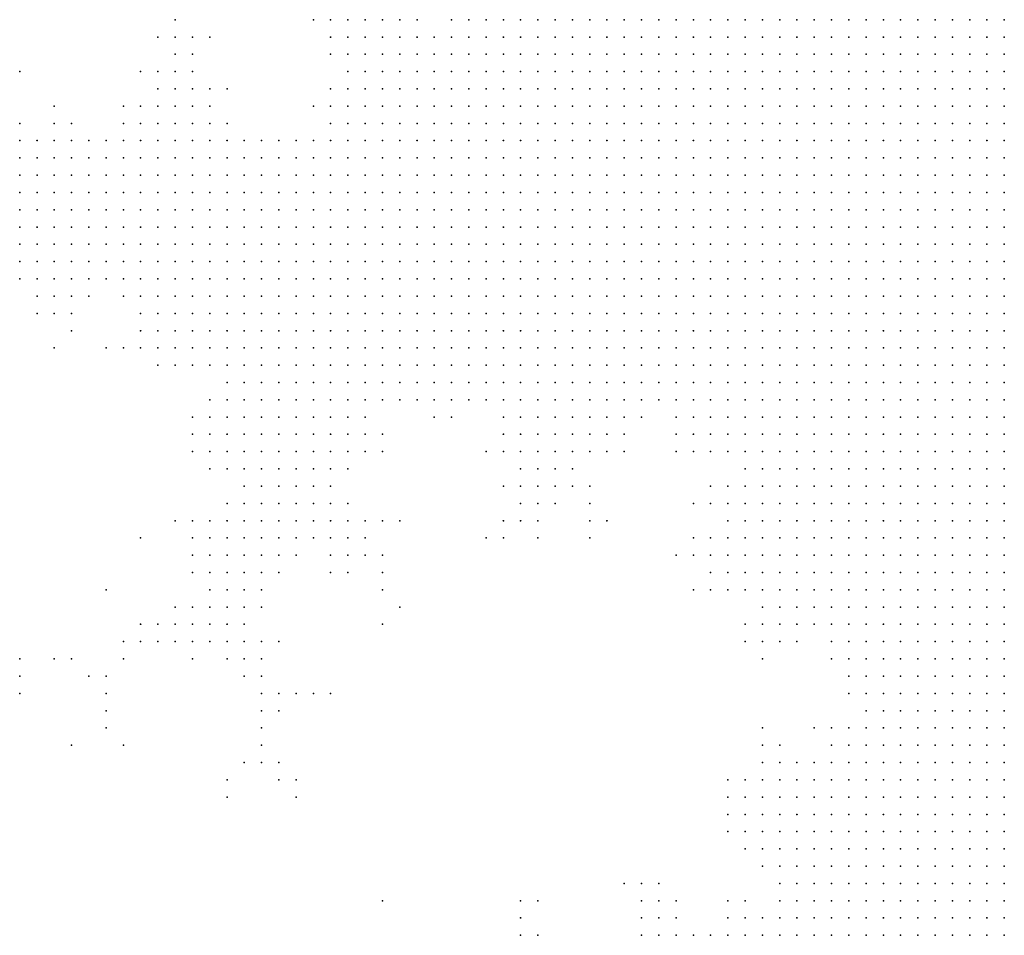
# Model space of a CAD drawing. Units: inches. Extents: x -1.39 to 1.39, y -1.01 to 1.01.
# Drawn here: x 0.58 to 0.69, y -0.07 to 0.03 of the extents above; entities that cross this region are included whole.
import ezdxf

# ---------------------------------------------------------------- set-up
doc = ezdxf.new("R2010")
doc.units = ezdxf.units.IN
doc.header["$MEASUREMENT"] = 0
doc.header["$PDMODE"] = 32
doc.header["$PDSIZE"] = 1e-05
for name, color, linetype in [('layer10', 10, 'Continuous'), ('layer101', 101, 'Continuous'), ('layer109', 109, 'Continuous'), ('layer11', 11, 'Continuous'), ('layer112', 112, 'Continuous'), ('layer12', 12, 'Continuous'), ('layer121', 121, 'Continuous'), ('layer124', 124, 'Continuous'), ('layer13', 13, 'Continuous'), ('layer131', 131, 'Continuous'), ('layer14', 14, 'Continuous'), ('layer148', 148, 'Continuous'), ('layer15', 15, 'Continuous'), ('layer155', 155, 'Continuous'), ('layer16', 16, 'Continuous'), ('layer163', 163, 'Continuous'), ('layer17', 17, 'Continuous'), ('layer18', 18, 'Continuous'), ('layer183', 183, 'Continuous'), ('layer19', 19, 'Continuous'), ('layer190', 190, 'Continuous'), ('layer20', 20, 'Continuous'), ('layer21', 21, 'Continuous'), ('layer22', 22, 'Continuous'), ('layer23', 23, 'Continuous'), ('layer24', 24, 'Continuous'), ('layer25', 25, 'Continuous'), ('layer26', 26, 'Continuous'), ('layer27', 27, 'Continuous'), ('layer28', 28, 'Continuous'), ('layer29', 29, 'Continuous'), ('layer30', 30, 'Continuous'), ('layer31', 31, 'Continuous'), ('layer32', 32, 'Continuous'), ('layer33', 33, 'Continuous'), ('layer34', 34, 'Continuous'), ('layer35', 35, 'Continuous'), ('layer36', 36, 'Continuous'), ('layer37', 37, 'Continuous'), ('layer38', 38, 'Continuous'), ('layer39', 39, 'Continuous'), ('layer40', 40, 'Continuous'), ('layer41', 41, 'Continuous'), ('layer42', 42, 'Continuous'), ('layer44', 44, 'Continuous'), ('layer47', 47, 'Continuous'), ('layer48', 48, 'Continuous'), ('layer49', 49, 'Continuous'), ('layer51', 51, 'Continuous'), ('layer52', 52, 'Continuous'), ('layer54', 54, 'Continuous'), ('layer55', 55, 'Continuous'), ('layer56', 56, 'Continuous'), ('layer57', 57, 'Continuous'), ('layer59', 59, 'Continuous'), ('layer61', 61, 'Continuous'), ('layer63', 63, 'Continuous'), ('layer64', 64, 'Continuous'), ('layer65', 65, 'Continuous'), ('layer66', 66, 'Continuous'), ('layer67', 67, 'Continuous'), ('layer69', 69, 'Continuous'), ('layer71', 71, 'Continuous'), ('layer72', 72, 'Continuous'), ('layer73', 73, 'Continuous'), ('layer75', 75, 'Continuous'), ('layer79', 79, 'Continuous'), ('layer8', 8, 'Continuous'), ('layer80', 80, 'Continuous'), ('layer86', 86, 'Continuous'), ('layer9', 9, 'Continuous'), ('layer94', 94, 'Continuous')]:
    doc.layers.add(name, color=color, linetype=linetype)

msp = doc.modelspace()

# ---------------------------------------------------------------- linework, layer by layer
at = {"layer": 'layer10', "color": 10}
for p in [(0.6479, 0.0341), (0.6499, 0.0341), (0.6519, 0.0341), (0.6539, 0.0341), (0.6559, 0.0341), (0.6579, 0.0341), (0.6599, 0.0341), (0.6619, 0.0341), (0.6639, 0.0341), (0.6659, 0.0341), (0.6679, 0.0341), (0.6699, 0.0341), (0.6479, 0.0321), (0.6499, 0.0321), (0.6519, 0.0321), (0.6539, 0.0321), (0.6559, 0.0321), (0.6579, 0.0321), (0.6599, 0.0321), (0.6619, 0.0321), (0.6639, 0.0321), (0.6659, 0.0321), (0.6679, 0.0321), (0.6699, 0.0321), (0.6459, 0.0301), (0.6479, 0.0301), (0.6499, 0.0301), (0.6519, 0.0301), (0.6539, 0.0301), (0.6559, 0.0301), (0.6579, 0.0301), (0.6599, 0.0301), (0.6619, 0.0301), (0.6639, 0.0301), (0.6659, 0.0301), (0.6679, 0.0301), (0.6459, 0.0281), (0.6479, 0.0281), (0.6499, 0.0281), (0.6519, 0.0281), (0.6539, 0.0281), (0.6559, 0.0281), (0.6579, 0.0281), (0.6599, 0.0281), (0.6619, 0.0281), (0.6639, 0.0281), (0.6659, 0.0281), (0.6459, 0.0261), (0.6479, 0.0261), (0.6499, 0.0261), (0.6519, 0.0261), (0.6539, 0.0261), (0.6559, 0.0261), (0.6579, 0.0261), (0.6599, 0.0261), (0.6619, 0.0261), (0.6639, 0.0261), (0.6459, 0.0241), (0.6479, 0.0241), (0.6499, 0.0241), (0.6519, 0.0241), (0.6539, 0.0241), (0.6559, 0.0241), (0.6579, 0.0241), (0.6599, 0.0241), (0.6619, 0.0241), (0.6639, 0.0241), (0.6459, 0.0221), (0.6479, 0.0221), (0.6499, 0.0221), (0.6519, 0.0221), (0.6539, 0.0221), (0.6559, 0.0221), (0.6579, 0.0221), (0.6599, 0.0221), (0.6619, 0.0221), (0.6459, 0.0201), (0.6479, 0.0201), (0.6499, 0.0201), (0.6519, 0.0201), (0.6539, 0.0201), (0.6559, 0.0201), (0.6579, 0.0201), (0.6599, 0.0201), (0.6619, 0.0201), (0.6459, 0.0181), (0.6479, 0.0181), (0.6499, 0.0181), (0.6519, 0.0181), (0.6539, 0.0181), (0.6559, 0.0181), (0.6579, 0.0181), (0.6599, 0.0181), (0.6619, 0.0181), (0.6459, 0.0161), (0.6479, 0.0161), (0.6499, 0.0161), (0.6519, 0.0161), (0.6539, 0.0161), (0.6559, 0.0161), (0.6579, 0.0161), (0.6599, 0.0161), (0.6479, 0.0141), (0.6499, 0.0141), (0.6519, 0.0141), (0.6539, 0.0141), (0.6559, 0.0141), (0.6579, 0.0141), (0.6599, 0.0141), (0.6479, 0.0121), (0.6499, 0.0121), (0.6519, 0.0121), (0.6539, 0.0121), (0.6559, 0.0121), (0.6579, 0.0121), (0.6599, 0.0121), (0.6479, 0.0101), (0.6499, 0.0101), (0.6519, 0.0101), (0.6539, 0.0101), (0.6559, 0.0101), (0.6579, 0.0101), (0.6599, 0.0101), (0.6499, 0.0081), (0.6519, 0.0081), (0.6539, 0.0081), (0.6559, 0.0081), (0.6579, 0.0081), (0.6599, 0.0081), (0.6499, 0.0061), (0.6519, 0.0061), (0.6539, 0.0061), (0.6559, 0.0061), (0.6579, 0.0061), (0.6599, 0.0061), (0.6519, 0.0041), (0.6539, 0.0041), (0.6559, 0.0041), (0.6579, 0.0041), (0.6599, 0.0041), (0.6519, 0.0021), (0.6539, 0.0021), (0.6559, 0.0021), (0.6579, 0.0021), (0.6599, 0.0021), (0.6539, 0.0001), (0.6559, 0.0001), (0.6579, 0.0001), (0.6599, 0.0001), (0.6539, -0.0019), (0.6559, -0.0019), (0.6579, -0.0019), (0.6599, -0.0019), (0.6559, -0.0039), (0.6579, -0.0039), (0.6599, -0.0039), (0.6559, -0.0059), (0.6579, -0.0059), (0.6599, -0.0059), (0.6579, -0.0079), (0.6599, -0.0079), (0.6619, -0.0079), (0.6579, -0.0099), (0.6599, -0.0099), (0.6619, -0.0099), (0.6599, -0.0119), (0.6619, -0.0119), (0.6639, -0.0119), (0.6619, -0.0139), (0.6639, -0.0139), (0.6619, -0.0159), (0.6639, -0.0159), (0.6659, -0.0159), (0.6619, -0.0179), (0.6639, -0.0179), (0.6659, -0.0179), (0.6639, -0.0199), (0.6659, -0.0199), (0.6679, -0.0199), (0.6639, -0.0219), (0.6659, -0.0219), (0.6679, -0.0219), (0.6659, -0.0239), (0.6679, -0.0239), (0.6699, -0.0239), (0.6659, -0.0259), (0.6679, -0.0259), (0.6699, -0.0259), (0.6659, -0.0279), (0.6679, -0.0279), (0.6699, -0.0279), (0.6719, -0.0279), (0.6679, -0.0299), (0.6699, -0.0299), (0.6719, -0.0299), (0.6679, -0.0319), (0.6699, -0.0319), (0.6719, -0.0319), (0.6739, -0.0319), (0.6699, -0.0339), (0.6719, -0.0339), (0.6739, -0.0339), (0.6719, -0.0359), (0.6739, -0.0359), (0.6739, -0.0379), (0.6759, -0.0379), (0.6739, -0.0399), (0.6759, -0.0399), (0.6759, -0.0419), (0.6759, -0.0439), (0.6759, -0.0459), (0.6759, -0.0479), (0.6759, -0.0499), (0.6739, -0.0519), (0.6759, -0.0519), (0.6739, -0.0539), (0.6759, -0.0539), (0.6719, -0.0559), (0.6739, -0.0559), (0.6759, -0.0559), (0.6719, -0.0579), (0.6739, -0.0579), (0.6759, -0.0579), (0.6699, -0.0599), (0.6719, -0.0599), (0.6739, -0.0599), (0.6759, -0.0599), (0.6699, -0.0619), (0.6719, -0.0619), (0.6739, -0.0619), (0.6759, -0.0619), (0.6699, -0.0639), (0.6719, -0.0639), (0.6739, -0.0639), (0.6759, -0.0639), (0.6679, -0.0659), (0.6699, -0.0659), (0.6719, -0.0659), (0.6739, -0.0659), (0.6759, -0.0659), (0.6679, -0.0679), (0.6699, -0.0679), (0.6719, -0.0679), (0.6739, -0.0679), (0.6759, -0.0679), (0.6699, -0.0699), (0.6719, -0.0699), (0.6739, -0.0699), (0.6759, -0.0699), (0.6699, -0.0719), (0.6719, -0.0719), (0.6739, -0.0719), (0.6759, -0.0719)]:
    msp.add_point(p, dxfattribs=at)
at = {"layer": 'layer101', "color": 101}
for p in [(0.6299, -0.0259), (0.5999, -0.0539)]:
    msp.add_point(p, dxfattribs=at)
at = {"layer": 'layer109', "color": 109}
msp.add_point((0.5759, -0.0419), dxfattribs=at)
at = {"layer": 'layer11', "color": 11}
for p in [(0.6379, 0.0341), (0.6399, 0.0341), (0.6419, 0.0341), (0.6439, 0.0341), (0.6459, 0.0341), (0.6379, 0.0321), (0.6399, 0.0321), (0.6419, 0.0321), (0.6439, 0.0321), (0.6459, 0.0321), (0.6379, 0.0301), (0.6399, 0.0301), (0.6419, 0.0301), (0.6439, 0.0301), (0.6379, 0.0281), (0.6399, 0.0281), (0.6419, 0.0281), (0.6439, 0.0281), (0.6359, 0.0261), (0.6379, 0.0261), (0.6399, 0.0261), (0.6419, 0.0261), (0.6439, 0.0261), (0.6359, 0.0241), (0.6379, 0.0241), (0.6399, 0.0241), (0.6419, 0.0241), (0.6439, 0.0241), (0.6359, 0.0221), (0.6379, 0.0221), (0.6399, 0.0221), (0.6419, 0.0221), (0.6439, 0.0221), (0.6359, 0.0201), (0.6379, 0.0201), (0.6399, 0.0201), (0.6419, 0.0201), (0.6439, 0.0201), (0.6359, 0.0181), (0.6379, 0.0181), (0.6399, 0.0181), (0.6419, 0.0181), (0.6439, 0.0181), (0.6359, 0.0161), (0.6379, 0.0161), (0.6399, 0.0161), (0.6419, 0.0161), (0.6439, 0.0161), (0.6359, 0.0141), (0.6379, 0.0141), (0.6399, 0.0141), (0.6419, 0.0141), (0.6439, 0.0141), (0.6459, 0.0141), (0.6359, 0.0121), (0.6379, 0.0121), (0.6399, 0.0121), (0.6419, 0.0121), (0.6439, 0.0121), (0.6459, 0.0121), (0.6359, 0.0101), (0.6379, 0.0101), (0.6399, 0.0101), (0.6419, 0.0101), (0.6439, 0.0101), (0.6459, 0.0101), (0.6379, 0.0081), (0.6399, 0.0081), (0.6419, 0.0081), (0.6439, 0.0081), (0.6459, 0.0081), (0.6479, 0.0081), (0.6379, 0.0061), (0.6399, 0.0061), (0.6419, 0.0061), (0.6439, 0.0061), (0.6459, 0.0061), (0.6479, 0.0061), (0.6379, 0.0041), (0.6399, 0.0041), (0.6419, 0.0041), (0.6439, 0.0041), (0.6459, 0.0041), (0.6479, 0.0041), (0.6499, 0.0041), (0.6399, 0.0021), (0.6419, 0.0021), (0.6439, 0.0021), (0.6459, 0.0021), (0.6479, 0.0021), (0.6499, 0.0021), (0.6419, 0.0001), (0.6439, 0.0001), (0.6459, 0.0001), (0.6479, 0.0001), (0.6499, 0.0001), (0.6519, 0.0001), (0.6419, -0.0019), (0.6439, -0.0019), (0.6459, -0.0019), (0.6479, -0.0019), (0.6499, -0.0019), (0.6519, -0.0019), (0.6439, -0.0039), (0.6459, -0.0039), (0.6479, -0.0039), (0.6499, -0.0039), (0.6519, -0.0039), (0.6539, -0.0039), (0.6459, -0.0059), (0.6479, -0.0059), (0.6499, -0.0059), (0.6519, -0.0059), (0.6539, -0.0059), (0.6499, -0.0079), (0.6519, -0.0079), (0.6539, -0.0079), (0.6559, -0.0079), (0.6539, -0.0099), (0.6559, -0.0099), (0.6559, -0.0119), (0.6579, -0.0119), (0.6579, -0.0139), (0.6599, -0.0139), (0.6599, -0.0159), (0.6619, -0.0199), (0.6619, -0.0219), (0.6619, -0.0239), (0.6639, -0.0239), (0.6619, -0.0259), (0.6639, -0.0259), (0.6619, -0.0279), (0.6639, -0.0279), (0.6639, -0.0299), (0.6659, -0.0299), (0.6639, -0.0319), (0.6659, -0.0319), (0.6679, -0.0339), (0.6699, -0.0359), (0.6719, -0.0379), (0.6739, -0.0419), (0.6719, -0.0499), (0.6739, -0.0499), (0.6699, -0.0519), (0.6719, -0.0519), (0.6699, -0.0539), (0.6719, -0.0539), (0.6679, -0.0559), (0.6699, -0.0559), (0.6679, -0.0579), (0.6699, -0.0579), (0.6679, -0.0599), (0.6659, -0.0619), (0.6679, -0.0619), (0.6659, -0.0639), (0.6679, -0.0639), (0.6659, -0.0659), (0.6659, -0.0679), (0.6659, -0.0699), (0.6679, -0.0699), (0.6659, -0.0719), (0.6679, -0.0719)]:
    msp.add_point(p, dxfattribs=at)
at = {"layer": 'layer112', "color": 112}
msp.add_point((0.6059, -0.0539), dxfattribs=at)
at = {"layer": 'layer12', "color": 12}
for p in [(0.6339, 0.0341), (0.6359, 0.0341), (0.6339, 0.0321), (0.6359, 0.0321), (0.6319, 0.0301), (0.6339, 0.0301), (0.6359, 0.0301), (0.6319, 0.0281), (0.6339, 0.0281), (0.6359, 0.0281), (0.6299, 0.0261), (0.6319, 0.0261), (0.6339, 0.0261), (0.6299, 0.0241), (0.6319, 0.0241), (0.6339, 0.0241), (0.6279, 0.0221), (0.6299, 0.0221), (0.6319, 0.0221), (0.6339, 0.0221), (0.6279, 0.0201), (0.6299, 0.0201), (0.6319, 0.0201), (0.6339, 0.0201), (0.6259, 0.0181), (0.6279, 0.0181), (0.6299, 0.0181), (0.6319, 0.0181), (0.6339, 0.0181), (0.6259, 0.0161), (0.6279, 0.0161), (0.6299, 0.0161), (0.6319, 0.0161), (0.6339, 0.0161), (0.6259, 0.0141), (0.6279, 0.0141), (0.6299, 0.0141), (0.6319, 0.0141), (0.6339, 0.0141), (0.6259, 0.0121), (0.6279, 0.0121), (0.6299, 0.0121), (0.6319, 0.0121), (0.6339, 0.0121), (0.6259, 0.0101), (0.6279, 0.0101), (0.6299, 0.0101), (0.6319, 0.0101), (0.6339, 0.0101), (0.6259, 0.0081), (0.6279, 0.0081), (0.6299, 0.0081), (0.6319, 0.0081), (0.6339, 0.0081), (0.6359, 0.0081), (0.6259, 0.0061), (0.6279, 0.0061), (0.6299, 0.0061), (0.6319, 0.0061), (0.6339, 0.0061), (0.6359, 0.0061), (0.6259, 0.0041), (0.6279, 0.0041), (0.6299, 0.0041), (0.6319, 0.0041), (0.6339, 0.0041), (0.6359, 0.0041), (0.6279, 0.0021), (0.6299, 0.0021), (0.6319, 0.0021), (0.6339, 0.0021), (0.6359, 0.0021), (0.6379, 0.0021), (0.6279, 0.0001), (0.6299, 0.0001), (0.6319, 0.0001), (0.6339, 0.0001), (0.6359, 0.0001), (0.6379, 0.0001), (0.6399, 0.0001), (0.6299, -0.0019), (0.6319, -0.0019), (0.6339, -0.0019), (0.6359, -0.0019), (0.6379, -0.0019), (0.6399, -0.0019), (0.6319, -0.0039), (0.6339, -0.0039), (0.6359, -0.0039), (0.6379, -0.0039), (0.6399, -0.0039), (0.6419, -0.0039), (0.6359, -0.0059), (0.6379, -0.0059), (0.6399, -0.0059), (0.6419, -0.0059), (0.6439, -0.0059), (0.6419, -0.0079), (0.6439, -0.0079), (0.6459, -0.0079), (0.6479, -0.0079), (0.6499, -0.0099), (0.6519, -0.0099), (0.6539, -0.0119), (0.6559, -0.0139), (0.6599, -0.0179), (0.6599, -0.0199), (0.6599, -0.0219), (0.6579, -0.0239), (0.6599, -0.0239), (0.6599, -0.0259), (0.6599, -0.0279), (0.6619, -0.0299), (0.6619, -0.0319), (0.6639, -0.0339), (0.6659, -0.0339), (0.6659, -0.0359), (0.6679, -0.0359), (0.6719, -0.0399), (0.6719, -0.0419), (0.6739, -0.0439), (0.6739, -0.0479), (0.6679, -0.0539), (0.6659, -0.0559), (0.6639, -0.0579), (0.6659, -0.0579), (0.6639, -0.0599), (0.6659, -0.0599), (0.6639, -0.0619), (0.6639, -0.0639), (0.6639, -0.0659), (0.6639, -0.0679), (0.6639, -0.0699), (0.6619, -0.0719), (0.6639, -0.0719)]:
    msp.add_point(p, dxfattribs=at)
at = {"layer": 'layer121', "color": 121}
msp.add_point((0.5879, -0.0499), dxfattribs=at)
at = {"layer": 'layer124', "color": 124}
msp.add_point((0.6079, -0.0559), dxfattribs=at)
at = {"layer": 'layer13', "color": 13}
for p in [(0.6319, 0.0321), (0.6299, 0.0301), (0.6259, 0.0281), (0.6279, 0.0281), (0.6299, 0.0281), (0.6219, 0.0261), (0.6239, 0.0261), (0.6259, 0.0261), (0.6279, 0.0261), (0.6199, 0.0241), (0.6219, 0.0241), (0.6239, 0.0241), (0.6259, 0.0241), (0.6279, 0.0241), (0.6199, 0.0221), (0.6219, 0.0221), (0.6239, 0.0221), (0.6259, 0.0221), (0.6179, 0.0201), (0.6199, 0.0201), (0.6219, 0.0201), (0.6239, 0.0201), (0.6259, 0.0201), (0.6179, 0.0181), (0.6199, 0.0181), (0.6219, 0.0181), (0.6239, 0.0181), (0.6159, 0.0161), (0.6179, 0.0161), (0.6199, 0.0161), (0.6219, 0.0161), (0.6239, 0.0161), (0.6159, 0.0141), (0.6179, 0.0141), (0.6199, 0.0141), (0.6219, 0.0141), (0.6239, 0.0141), (0.6159, 0.0121), (0.6179, 0.0121), (0.6199, 0.0121), (0.6219, 0.0121), (0.6239, 0.0121), (0.6159, 0.0101), (0.6179, 0.0101), (0.6199, 0.0101), (0.6219, 0.0101), (0.6239, 0.0101), (0.6179, 0.0081), (0.6199, 0.0081), (0.6219, 0.0081), (0.6239, 0.0081), (0.6179, 0.0061), (0.6199, 0.0061), (0.6219, 0.0061), (0.6239, 0.0061), (0.6179, 0.0041), (0.6199, 0.0041), (0.6219, 0.0041), (0.6239, 0.0041), (0.6199, 0.0021), (0.6219, 0.0021), (0.6239, 0.0021), (0.6259, 0.0021), (0.6219, 0.0001), (0.6239, 0.0001), (0.6259, 0.0001), (0.6239, -0.0019), (0.6259, -0.0019), (0.6279, -0.0019), (0.6259, -0.0039), (0.6279, -0.0039), (0.6299, -0.0039), (0.6279, -0.0059), (0.6299, -0.0059), (0.6319, -0.0059), (0.6339, -0.0059), (0.6319, -0.0079), (0.6339, -0.0079), (0.6359, -0.0079), (0.6379, -0.0079), (0.6399, -0.0079), (0.6359, -0.0099), (0.6379, -0.0099), (0.6399, -0.0099), (0.6419, -0.0099), (0.6439, -0.0099), (0.6459, -0.0099), (0.6479, -0.0099), (0.6519, -0.0119), (0.6539, -0.0139), (0.6579, -0.0159), (0.6579, -0.0199), (0.6579, -0.0219), (0.6579, -0.0259), (0.6579, -0.0279), (0.6599, -0.0299), (0.6639, -0.0359), (0.6699, -0.0499), (0.6679, -0.0519), (0.6639, -0.0539), (0.6659, -0.0539), (0.6639, -0.0559), (0.6619, -0.0699), (0.6599, -0.0719)]:
    msp.add_point(p, dxfattribs=at)
at = {"layer": 'layer131', "color": 131}
msp.add_point((0.6119, -0.0299), dxfattribs=at)
at = {"layer": 'layer14', "color": 14}
for p in [(0.6319, 0.0341), (0.6279, 0.0321), (0.6299, 0.0321), (0.6219, 0.0301), (0.6239, 0.0301), (0.6259, 0.0301), (0.6279, 0.0301), (0.6199, 0.0281), (0.6219, 0.0281), (0.6239, 0.0281), (0.6179, 0.0261), (0.6199, 0.0261), (0.6179, 0.0241), (0.6159, 0.0221), (0.6179, 0.0221), (0.6139, 0.0201), (0.6159, 0.0201), (0.6139, 0.0181), (0.6159, 0.0181), (0.6119, 0.0161), (0.6139, 0.0161), (0.6119, 0.0141), (0.6139, 0.0141), (0.6119, 0.0121), (0.6139, 0.0121), (0.6099, 0.0101), (0.6119, 0.0101), (0.6139, 0.0101), (0.6099, 0.0081), (0.6119, 0.0081), (0.6139, 0.0081), (0.6159, 0.0081), (0.6099, 0.0061), (0.6119, 0.0061), (0.6139, 0.0061), (0.6159, 0.0061), (0.6099, 0.0041), (0.6119, 0.0041), (0.6139, 0.0041), (0.6159, 0.0041), (0.6119, 0.0021), (0.6139, 0.0021), (0.6159, 0.0021), (0.6179, 0.0021), (0.6119, 0.0001), (0.6139, 0.0001), (0.6159, 0.0001), (0.6179, 0.0001), (0.6199, 0.0001), (0.6139, -0.0019), (0.6159, -0.0019), (0.6179, -0.0019), (0.6199, -0.0019), (0.6219, -0.0019), (0.6139, -0.0039), (0.6159, -0.0039), (0.6179, -0.0039), (0.6199, -0.0039), (0.6219, -0.0039), (0.6239, -0.0039), (0.6179, -0.0059), (0.6199, -0.0059), (0.6219, -0.0059), (0.6239, -0.0059), (0.6259, -0.0059), (0.6259, -0.0079), (0.6279, -0.0079), (0.6299, -0.0079), (0.6319, -0.0099), (0.6339, -0.0099), (0.6359, -0.0119), (0.6379, -0.0119), (0.6399, -0.0119), (0.6419, -0.0119), (0.6439, -0.0119), (0.6379, -0.0139), (0.6399, -0.0139), (0.6419, -0.0139), (0.6519, -0.0139), (0.6559, -0.0279), (0.6579, -0.0299), (0.6619, -0.0339), (0.6699, -0.0379), (0.6719, -0.0479), (0.6659, -0.0519), (0.6619, -0.0559), (0.6619, -0.0579), (0.6619, -0.0599), (0.6619, -0.0639), (0.6599, -0.0699), (0.6579, -0.0719)]:
    msp.add_point(p, dxfattribs=at)
at = {"layer": 'layer148', "color": 148}
msp.add_point((0.5999, -0.0559), dxfattribs=at)
at = {"layer": 'layer15', "color": 15}
for p in [(0.6239, 0.0321), (0.6259, 0.0321), (0.6179, 0.0301), (0.6199, 0.0301), (0.6159, 0.0281), (0.6179, 0.0281), (0.6159, 0.0261), (0.6139, 0.0241), (0.6159, 0.0241), (0.6139, 0.0221), (0.6119, 0.0181), (0.6079, 0.0161), (0.6099, 0.0161), (0.6059, 0.0141), (0.6079, 0.0141), (0.6099, 0.0141), (0.6039, 0.0121), (0.6059, 0.0121), (0.6079, 0.0121), (0.6099, 0.0121), (0.6039, 0.0101), (0.6059, 0.0101), (0.6079, 0.0101), (0.6019, 0.0081), (0.6039, 0.0081), (0.6059, 0.0081), (0.6079, 0.0081), (0.6019, 0.0061), (0.6039, 0.0061), (0.6059, 0.0061), (0.6079, 0.0061), (0.6019, 0.0041), (0.6039, 0.0041), (0.6059, 0.0041), (0.6079, 0.0041), (0.6019, 0.0021), (0.6039, 0.0021), (0.6059, 0.0021), (0.6079, 0.0021), (0.6099, 0.0021), (0.6019, 0.0001), (0.6039, 0.0001), (0.6059, 0.0001), (0.6079, 0.0001), (0.6099, 0.0001), (0.6039, -0.0019), (0.6059, -0.0019), (0.6079, -0.0019), (0.6099, -0.0019), (0.6119, -0.0019), (0.6039, -0.0039), (0.6059, -0.0039), (0.6079, -0.0039), (0.6099, -0.0039), (0.6119, -0.0039), (0.6079, -0.0059), (0.6099, -0.0059), (0.6119, -0.0059), (0.6139, -0.0059), (0.6159, -0.0059), (0.6119, -0.0079), (0.6139, -0.0079), (0.6159, -0.0079), (0.6179, -0.0079), (0.6199, -0.0079), (0.6219, -0.0079), (0.6239, -0.0079), (0.6279, -0.0099), (0.6339, -0.0119), (0.6459, -0.0119), (0.6339, -0.0139), (0.6359, -0.0139), (0.6439, -0.0139), (0.6359, -0.0159), (0.6379, -0.0159), (0.6399, -0.0159), (0.6559, -0.0259), (0.6559, -0.0299), (0.6599, -0.0319), (0.6619, -0.0359), (0.6659, -0.0379), (0.6699, -0.0479), (0.6639, -0.0519), (0.6619, -0.0539), (0.6599, -0.0559), (0.6599, -0.0579), (0.6619, -0.0619), (0.6579, -0.0699), (0.6559, -0.0719)]:
    msp.add_point(p, dxfattribs=at)
at = {"layer": 'layer155', "color": 155}
msp.add_point((0.5759, -0.0439), dxfattribs=at)
at = {"layer": 'layer16', "color": 16}
for p in [(0.6179, 0.0321), (0.6199, 0.0321), (0.6219, 0.0321), (0.6159, 0.0301), (0.6139, 0.0261), (0.6119, 0.0221), (0.6119, 0.0201), (0.6059, 0.0181), (0.6079, 0.0181), (0.6099, 0.0181), (0.6019, 0.0161), (0.6039, 0.0161), (0.6059, 0.0161), (0.5999, 0.0141), (0.6019, 0.0141), (0.6039, 0.0141), (0.5979, 0.0121), (0.5999, 0.0121), (0.6019, 0.0121), (0.5979, 0.0101), (0.5999, 0.0101), (0.6019, 0.0101), (0.5979, 0.0081), (0.5999, 0.0081), (0.5979, 0.0061), (0.5999, 0.0061), (0.5979, 0.0041), (0.5999, 0.0041), (0.5979, 0.0021), (0.5999, 0.0021), (0.5979, 0.0001), (0.5999, 0.0001), (0.5999, -0.0019), (0.6019, -0.0019), (0.5999, -0.0039), (0.6019, -0.0039), (0.6019, -0.0059), (0.6039, -0.0059), (0.6059, -0.0059), (0.6039, -0.0079), (0.6059, -0.0079), (0.6079, -0.0079), (0.6099, -0.0079), (0.6059, -0.0099), (0.6079, -0.0099), (0.6099, -0.0099), (0.6119, -0.0099), (0.6139, -0.0099), (0.6159, -0.0099), (0.6179, -0.0099), (0.6239, -0.0099), (0.6259, -0.0099), (0.6299, -0.0099), (0.6119, -0.0119), (0.6319, -0.0119), (0.6479, -0.0119), (0.6419, -0.0159), (0.6379, -0.0179), (0.6559, -0.0219), (0.6619, -0.0379), (0.6639, -0.0379), (0.6519, -0.0719), (0.6539, -0.0719)]:
    msp.add_point(p, dxfattribs=at)
at = {"layer": 'layer163', "color": 163}
msp.add_point((0.5819, -0.0499), dxfattribs=at)
at = {"layer": 'layer17', "color": 17}
for p in [(0.6179, 0.0341), (0.6199, 0.0341), (0.6259, 0.0341), (0.6159, 0.0321), (0.6139, 0.0301), (0.6139, 0.0281), (0.6119, 0.0241), (0.6019, 0.0181), (0.6039, 0.0181), (0.5959, 0.0161), (0.5979, 0.0161), (0.5999, 0.0161), (0.5939, 0.0141), (0.5959, 0.0141), (0.5979, 0.0141), (0.5919, 0.0121), (0.5939, 0.0121), (0.5959, 0.0121), (0.5919, 0.0101), (0.5939, 0.0101), (0.5959, 0.0101), (0.5919, 0.0081), (0.5939, 0.0081), (0.5959, 0.0081), (0.5919, 0.0061), (0.5939, 0.0061), (0.5959, 0.0061), (0.5919, 0.0041), (0.5939, 0.0041), (0.5959, 0.0041), (0.5919, 0.0021), (0.5939, 0.0021), (0.5959, 0.0021), (0.5939, 0.0001), (0.5959, 0.0001), (0.5959, -0.0019), (0.5979, -0.0019), (0.5979, -0.0039), (0.5999, -0.0059), (0.5999, -0.0079), (0.6019, -0.0079), (0.6019, -0.0099), (0.6039, -0.0099), (0.6199, -0.0099), (0.6219, -0.0099), (0.6039, -0.0119), (0.6059, -0.0119), (0.6079, -0.0119), (0.6099, -0.0119), (0.6139, -0.0119), (0.6159, -0.0119), (0.6059, -0.0139), (0.6079, -0.0139), (0.6099, -0.0139), (0.6119, -0.0139), (0.6139, -0.0139), (0.6319, -0.0139), (0.6459, -0.0139), (0.6079, -0.0159), (0.6099, -0.0159), (0.6339, -0.0159), (0.6539, -0.0159), (0.6359, -0.0179), (0.6399, -0.0179), (0.6539, -0.0279), (0.6699, -0.0399), (0.6639, -0.0499), (0.6499, -0.0719)]:
    msp.add_point(p, dxfattribs=at)
at = {"layer": 'layer18', "color": 18}
for p in [(0.6219, 0.0341), (0.6279, 0.0341), (0.6139, 0.0321), (0.6039, 0.0201), (0.6059, 0.0201), (0.6079, 0.0201), (0.5899, 0.0181), (0.5919, 0.0181), (0.5939, 0.0181), (0.5959, 0.0181), (0.5979, 0.0181), (0.5999, 0.0181), (0.5879, 0.0161), (0.5899, 0.0161), (0.5919, 0.0161), (0.5939, 0.0161), (0.5879, 0.0141), (0.5899, 0.0141), (0.5919, 0.0141), (0.5879, 0.0121), (0.5899, 0.0121), (0.5879, 0.0101), (0.5899, 0.0101), (0.5879, 0.0081), (0.5899, 0.0081), (0.5879, 0.0061), (0.5899, 0.0061), (0.5899, 0.0041), (0.5919, 0.0001), (0.5939, -0.0019), (0.5939, -0.0039), (0.5959, -0.0039), (0.5979, -0.0059), (0.5999, -0.0099), (0.5999, -0.0119), (0.6019, -0.0119), (0.6239, -0.0119), (0.6019, -0.0139), (0.6039, -0.0139), (0.6159, -0.0139), (0.6019, -0.0159), (0.6039, -0.0159), (0.6059, -0.0159), (0.6119, -0.0159), (0.6139, -0.0159), (0.6039, -0.0179), (0.6059, -0.0179), (0.6079, -0.0179), (0.6099, -0.0179), (0.6359, -0.0199), (0.6379, -0.0199), (0.6399, -0.0199), (0.6559, -0.0199), (0.6539, -0.0259), (0.6559, -0.0319), (0.6619, -0.0519), (0.6579, -0.0559), (0.6499, -0.0699), (0.6519, -0.0699), (0.6479, -0.0719)]:
    msp.add_point(p, dxfattribs=at)
at = {"layer": 'layer183', "color": 183}
msp.add_point((0.5759, -0.0399), dxfattribs=at)
at = {"layer": 'layer19', "color": 19}
for p in [(0.6139, 0.0341), (0.6119, 0.0261), (0.5899, 0.0201), (0.5919, 0.0201), (0.5939, 0.0201), (0.5959, 0.0201), (0.5979, 0.0201), (0.5859, 0.0181), (0.5879, 0.0181), (0.5859, 0.0161), (0.5839, 0.0141), (0.5859, 0.0141), (0.5839, 0.0121), (0.5859, 0.0121), (0.5839, 0.0101), (0.5859, 0.0101), (0.5839, 0.0081), (0.5859, 0.0081), (0.5859, 0.0061), (0.5879, 0.0041), (0.5899, 0.0021), (0.5919, -0.0019), (0.5919, -0.0039), (0.5959, -0.0059), (0.5999, -0.0139), (0.5999, -0.0159), (0.6439, -0.0159), (0.6459, -0.0159), (0.6019, -0.0179), (0.6119, -0.0179), (0.6039, -0.0199), (0.6059, -0.0199), (0.6079, -0.0199), (0.6099, -0.0199), (0.6619, -0.0499), (0.6479, -0.0699)]:
    msp.add_point(p, dxfattribs=at)
at = {"layer": 'layer190', "color": 190}
msp.add_point((0.6179, -0.0679), dxfattribs=at)
at = {"layer": 'layer20', "color": 20}
for p in [(0.6159, 0.0341), (0.5919, 0.0241), (0.5939, 0.0241), (0.5899, 0.0221), (0.5919, 0.0221), (0.5939, 0.0221), (0.5959, 0.0221), (0.5879, 0.0201), (0.5999, 0.0201), (0.5839, 0.0181), (0.5819, 0.0161), (0.5839, 0.0161), (0.5799, 0.0141), (0.5819, 0.0141), (0.5779, 0.0121), (0.5799, 0.0121), (0.5819, 0.0121), (0.5779, 0.0101), (0.5799, 0.0101), (0.5819, 0.0101), (0.5799, 0.0081), (0.5819, 0.0081), (0.5819, 0.0061), (0.5839, 0.0061), (0.5859, 0.0041), (0.5879, 0.0021), (0.5899, 0.0001), (0.5899, -0.0019), (0.5939, -0.0059), (0.5979, -0.0119), (0.5979, -0.0139), (0.6159, -0.0159), (0.6319, -0.0159), (0.6019, -0.0199), (0.6119, -0.0199), (0.6039, -0.0219), (0.6059, -0.0219), (0.6079, -0.0219), (0.6099, -0.0219), (0.6039, -0.0239), (0.6059, -0.0239), (0.6079, -0.0239)]:
    msp.add_point(p, dxfattribs=at)
at = {"layer": 'layer21', "color": 21}
for p in [(0.6119, 0.0341), (0.6119, 0.0301), (0.5959, 0.0241), (0.5879, 0.0221), (0.5979, 0.0221), (0.5859, 0.0201), (0.5779, 0.0181), (0.5799, 0.0181), (0.5819, 0.0181), (0.5759, 0.0161), (0.5779, 0.0161), (0.5799, 0.0161), (0.5759, 0.0141), (0.5779, 0.0141), (0.5759, 0.0121), (0.5759, 0.0101), (0.5779, 0.0081), (0.5779, 0.0061), (0.5799, 0.0061), (0.5819, 0.0041), (0.5839, 0.0041), (0.5899, -0.0039), (0.5979, -0.0159), (0.5999, -0.0179), (0.6339, -0.0199), (0.6019, -0.0219), (0.6119, -0.0219), (0.6359, -0.0219), (0.6019, -0.0239), (0.6099, -0.0239), (0.6039, -0.0259), (0.6059, -0.0259), (0.6079, -0.0259), (0.6579, -0.0319), (0.6619, -0.0399), (0.6479, -0.0679), (0.6499, -0.0679), (0.6579, -0.0679)]:
    msp.add_point(p, dxfattribs=at)
at = {"layer": 'layer22', "color": 22}
for p in [(0.6119, 0.0321), (0.5919, 0.0261), (0.5939, 0.0261), (0.5959, 0.0261), (0.5899, 0.0241), (0.5979, 0.0241), (0.5799, 0.0201), (0.5819, 0.0201), (0.5839, 0.0201), (0.6019, 0.0201), (0.5759, 0.0181), (0.5759, 0.0081), (0.5799, 0.0041), (0.5819, 0.0021), (0.5979, -0.0099), (0.6179, -0.0159), (0.6519, -0.0159), (0.6139, -0.0179), (0.6419, -0.0199), (0.5999, -0.0219), (0.5999, -0.0239), (0.6119, -0.0239), (0.6019, -0.0259), (0.6099, -0.0259), (0.6019, -0.0279), (0.6039, -0.0279), (0.6059, -0.0279), (0.6519, -0.0279), (0.6599, -0.0539), (0.6599, -0.0599)]:
    msp.add_point(p, dxfattribs=at)
at = {"layer": 'layer23', "color": 23}
for p in [(0.5939, 0.0281), (0.5879, 0.0241), (0.5759, 0.0201), (0.5779, 0.0201), (0.5759, 0.0061), (0.5799, 0.0021), (0.5839, 0.0021), (0.5959, -0.0139), (0.6179, -0.0139), (0.5959, -0.0159), (0.6559, -0.0159), (0.6339, -0.0179), (0.6139, -0.0239), (0.5999, -0.0259), (0.6119, -0.0259), (0.5999, -0.0279), (0.6079, -0.0279), (0.6579, -0.0539)]:
    msp.add_point(p, dxfattribs=at)
at = {"layer": 'layer24', "color": 24}
for p in [(0.5919, 0.0281), (0.5959, 0.0281), (0.5819, 0.0221), (0.5919, -0.0059), (0.6419, -0.0219), (0.5979, -0.0259), (0.6139, -0.0259), (0.5979, -0.0279), (0.5999, -0.0299), (0.6019, -0.0299), (0.6039, -0.0299), (0.6599, -0.0379), (0.6739, -0.0459), (0.6479, -0.0659)]:
    msp.add_point(p, dxfattribs=at)
at = {"layer": 'layer25', "color": 25}
for p in [(0.5939, 0.0301), (0.5979, 0.0261), (0.5799, 0.0221), (0.5779, 0.0041), (0.5799, 0.0001), (0.5959, -0.0119), (0.6139, -0.0219), (0.6339, -0.0219), (0.6119, -0.0279), (0.5979, -0.0299), (0.5999, -0.0319), (0.6019, -0.0319), (0.6679, -0.0479), (0.6519, -0.0679)]:
    msp.add_point(p, dxfattribs=at)
at = {"layer": 'layer26', "color": 26}
for p in [(0.6099, 0.0341), (0.5959, 0.0301), (0.5779, 0.0021), (0.5819, 0.0001), (0.5879, -0.0039), (0.5979, -0.0239), (0.6339, -0.0239), (0.5959, -0.0259), (0.6159, -0.0259), (0.5979, -0.0319), (0.5999, -0.0339), (0.6599, -0.0359)]:
    msp.add_point(p, dxfattribs=at)
at = {"layer": 'layer27', "color": 27}
for p in [(0.6139, -0.0279), (0.6159, -0.0279), (0.6039, -0.0319), (0.5979, -0.0339), (0.6019, -0.0339)]:
    msp.add_point(p, dxfattribs=at)
at = {"layer": 'layer28', "color": 28}
for p in [(0.5759, 0.0221), (0.6379, -0.0219), (0.6159, -0.0239), (0.5979, -0.0359), (0.5999, -0.0359), (0.6459, -0.0659), (0.6599, -0.0679)]:
    msp.add_point(p, dxfattribs=at)
at = {"layer": 'layer29', "color": 29}
for p in [(0.6299, 0.0341), (0.5939, 0.0321), (0.6099, 0.0201), (0.5959, -0.0239), (0.5959, -0.0279), (0.6059, -0.0299), (0.5959, -0.0339), (0.5959, -0.0359), (0.5979, -0.0379), (0.5999, -0.0379)]:
    msp.add_point(p, dxfattribs=at)
at = {"layer": 'layer30', "color": 30}
for p in [(0.5899, 0.0281), (0.6099, 0.0241), (0.6319, -0.0199), (0.5959, -0.0379), (0.6619, -0.0479)]:
    msp.add_point(p, dxfattribs=at)
at = {"layer": 'layer31', "color": 31}
for p in [(0.5959, 0.0321), (0.5999, 0.0261), (0.5939, -0.0239), (0.5939, -0.0359), (0.6019, -0.0379), (0.6499, -0.0659)]:
    msp.add_point(p, dxfattribs=at)
at = {"layer": 'layer32', "color": 32}
for p in [(0.5919, 0.0321), (0.6419, -0.0239), (0.6539, -0.0319), (0.5939, -0.0379), (0.5999, -0.0399), (0.6019, -0.0399)]:
    msp.add_point(p, dxfattribs=at)
at = {"layer": 'layer33', "color": 33}
for p in [(0.5979, 0.0321), (0.6179, -0.0239), (0.6359, -0.0239), (0.6179, -0.0279), (0.6179, -0.0299), (0.5939, -0.0339)]:
    msp.add_point(p, dxfattribs=at)
at = {"layer": 'layer34', "color": 34}
for p in [(0.5759, 0.0041), (0.5819, -0.0019), (0.6259, -0.0119), (0.5979, -0.0179), (0.5919, -0.0359), (0.5919, -0.0379), (0.6339, -0.0719)]:
    msp.add_point(p, dxfattribs=at)
at = {"layer": 'layer35', "color": 35}
for p in [(0.5759, 0.0281), (0.5779, 0.0001), (0.6039, -0.0399)]:
    msp.add_point(p, dxfattribs=at)
at = {"layer": 'layer36', "color": 36}
for p in [(0.6359, -0.0259), (0.6039, -0.0339), (0.6019, -0.0419)]:
    msp.add_point(p, dxfattribs=at)
at = {"layer": 'layer37', "color": 37}
for p in [(0.5899, -0.0359), (0.5899, -0.0379), (0.6039, -0.0419), (0.6719, -0.0439)]:
    msp.add_point(p, dxfattribs=at)
at = {"layer": 'layer38', "color": 38}
msp.add_point((0.6019, -0.0359), dxfattribs=at)
at = {"layer": 'layer39', "color": 39}
for p in [(0.5799, 0.0241), (0.6179, -0.0319), (0.6039, -0.0379), (0.6039, -0.0439)]:
    msp.add_point(p, dxfattribs=at)
at = {"layer": 'layer40', "color": 40}
msp.add_point((0.6319, -0.0239), dxfattribs=at)
at = {"layer": 'layer41', "color": 41}
for p in [(0.6139, -0.0299), (0.5879, -0.0379), (0.5879, -0.0399)]:
    msp.add_point(p, dxfattribs=at)
at = {"layer": 'layer42', "color": 42}
for p in [(0.5939, 0.0341), (0.6439, -0.0239), (0.6319, -0.0259), (0.6059, -0.0439)]:
    msp.add_point(p, dxfattribs=at)
at = {"layer": 'layer44', "color": 44}
for p in [(0.6039, -0.0459), (0.6339, -0.0699)]:
    msp.add_point(p, dxfattribs=at)
at = {"layer": 'layer47', "color": 47}
msp.add_point((0.6059, -0.0379), dxfattribs=at)
at = {"layer": 'layer48', "color": 48}
for p in [(0.5859, -0.0419), (0.6059, -0.0459), (0.6579, -0.0579)]:
    msp.add_point(p, dxfattribs=at)
at = {"layer": 'layer49', "color": 49}
for p in [(0.5959, -0.0299), (0.6079, -0.0439), (0.6039, -0.0479)]:
    msp.add_point(p, dxfattribs=at)
at = {"layer": 'layer51', "color": 51}
msp.add_point((0.5959, -0.0399), dxfattribs=at)
at = {"layer": 'layer52', "color": 52}
msp.add_point((0.5839, -0.0419), dxfattribs=at)
at = {"layer": 'layer54', "color": 54}
msp.add_point((0.5859, -0.0439), dxfattribs=at)
at = {"layer": 'layer55', "color": 55}
msp.add_point((0.6579, -0.0599), dxfattribs=at)
at = {"layer": 'layer56', "color": 56}
for p in [(0.5859, -0.0039), (0.6039, -0.0499)]:
    msp.add_point(p, dxfattribs=at)
at = {"layer": 'layer57', "color": 57}
msp.add_point((0.6599, -0.0619), dxfattribs=at)
at = {"layer": 'layer59', "color": 59}
msp.add_point((0.6339, -0.0679), dxfattribs=at)
at = {"layer": 'layer61', "color": 61}
for p in [(0.5819, -0.0399), (0.6359, -0.0719)]:
    msp.add_point(p, dxfattribs=at)
at = {"layer": 'layer63', "color": 63}
msp.add_point((0.6359, -0.0679), dxfattribs=at)
at = {"layer": 'layer64', "color": 64}
msp.add_point((0.5859, -0.0459), dxfattribs=at)
at = {"layer": 'layer65', "color": 65}
for p in [(0.6539, -0.0219), (0.6039, -0.0519)]:
    msp.add_point(p, dxfattribs=at)
at = {"layer": 'layer66', "color": 66}
msp.add_point((0.5799, -0.0039), dxfattribs=at)
at = {"layer": 'layer67', "color": 67}
msp.add_point((0.6099, -0.0439), dxfattribs=at)
at = {"layer": 'layer69', "color": 69}
for p in [(0.6299, -0.0159), (0.5859, -0.0319)]:
    msp.add_point(p, dxfattribs=at)
at = {"layer": 'layer71', "color": 71}
msp.add_point((0.5799, -0.0399), dxfattribs=at)
at = {"layer": 'layer72', "color": 72}
for p in [(0.6199, -0.0239), (0.6019, -0.0519), (0.6059, -0.0519)]:
    msp.add_point(p, dxfattribs=at)
at = {"layer": 'layer73', "color": 73}
msp.add_point((0.5999, 0.0221), dxfattribs=at)
at = {"layer": 'layer75', "color": 75}
for p in [(0.6419, -0.0259), (0.6119, -0.0439)]:
    msp.add_point(p, dxfattribs=at)
at = {"layer": 'layer79', "color": 79}
msp.add_point((0.5859, -0.0479), dxfattribs=at)
at = {"layer": 'layer8', "color": 8}
for p in [(0.6899, 0.0281), (0.6899, 0.0261), (0.6879, 0.0241), (0.6899, 0.0241), (0.6879, 0.0221), (0.6899, 0.0221), (0.6859, 0.0201), (0.6879, 0.0201), (0.6899, 0.0201), (0.6859, 0.0181), (0.6879, 0.0181), (0.6899, 0.0181), (0.6839, 0.0161), (0.6859, 0.0161), (0.6879, 0.0161), (0.6899, 0.0161), (0.6839, 0.0141), (0.6859, 0.0141), (0.6879, 0.0141), (0.6899, 0.0141), (0.6839, 0.0121), (0.6859, 0.0121), (0.6879, 0.0121), (0.6899, 0.0121), (0.6839, 0.0101), (0.6859, 0.0101), (0.6879, 0.0101), (0.6899, 0.0101), (0.6819, 0.0081), (0.6839, 0.0081), (0.6859, 0.0081), (0.6879, 0.0081), (0.6899, 0.0081), (0.6819, 0.0061), (0.6839, 0.0061), (0.6859, 0.0061), (0.6879, 0.0061), (0.6899, 0.0061), (0.6819, 0.0041), (0.6839, 0.0041), (0.6859, 0.0041), (0.6879, 0.0041), (0.6899, 0.0041), (0.6819, 0.0021), (0.6839, 0.0021), (0.6859, 0.0021), (0.6879, 0.0021), (0.6899, 0.0021), (0.6819, 0.0001), (0.6839, 0.0001), (0.6859, 0.0001), (0.6879, 0.0001), (0.6899, 0.0001), (0.6799, -0.0019), (0.6819, -0.0019), (0.6839, -0.0019), (0.6859, -0.0019), (0.6879, -0.0019), (0.6899, -0.0019), (0.6799, -0.0039), (0.6819, -0.0039), (0.6839, -0.0039), (0.6859, -0.0039), (0.6879, -0.0039), (0.6899, -0.0039), (0.6799, -0.0059), (0.6819, -0.0059), (0.6839, -0.0059), (0.6859, -0.0059), (0.6879, -0.0059), (0.6899, -0.0059), (0.6799, -0.0079), (0.6819, -0.0079), (0.6839, -0.0079), (0.6859, -0.0079), (0.6879, -0.0079), (0.6899, -0.0079), (0.6799, -0.0099), (0.6819, -0.0099), (0.6839, -0.0099), (0.6859, -0.0099), (0.6879, -0.0099), (0.6899, -0.0099), (0.6799, -0.0119), (0.6819, -0.0119), (0.6839, -0.0119), (0.6859, -0.0119), (0.6879, -0.0119), (0.6899, -0.0119), (0.6799, -0.0139), (0.6819, -0.0139), (0.6839, -0.0139), (0.6859, -0.0139), (0.6879, -0.0139), (0.6899, -0.0139), (0.6799, -0.0159), (0.6819, -0.0159), (0.6839, -0.0159), (0.6859, -0.0159), (0.6879, -0.0159), (0.6899, -0.0159), (0.6799, -0.0179), (0.6819, -0.0179), (0.6839, -0.0179), (0.6859, -0.0179), (0.6879, -0.0179), (0.6899, -0.0179), (0.6799, -0.0199), (0.6819, -0.0199), (0.6839, -0.0199), (0.6859, -0.0199), (0.6879, -0.0199), (0.6899, -0.0199), (0.6799, -0.0219), (0.6819, -0.0219), (0.6839, -0.0219), (0.6859, -0.0219), (0.6879, -0.0219), (0.6899, -0.0219), (0.6799, -0.0239), (0.6819, -0.0239), (0.6839, -0.0239), (0.6859, -0.0239), (0.6879, -0.0239), (0.6899, -0.0239), (0.6799, -0.0259), (0.6819, -0.0259), (0.6839, -0.0259), (0.6859, -0.0259), (0.6879, -0.0259), (0.6899, -0.0259), (0.6799, -0.0279), (0.6819, -0.0279), (0.6839, -0.0279), (0.6859, -0.0279), (0.6879, -0.0279), (0.6899, -0.0279), (0.6819, -0.0299), (0.6839, -0.0299), (0.6859, -0.0299), (0.6879, -0.0299), (0.6899, -0.0299), (0.6819, -0.0319), (0.6839, -0.0319), (0.6859, -0.0319), (0.6879, -0.0319), (0.6899, -0.0319), (0.6819, -0.0339), (0.6839, -0.0339), (0.6859, -0.0339), (0.6879, -0.0339), (0.6899, -0.0339), (0.6819, -0.0359), (0.6839, -0.0359), (0.6859, -0.0359), (0.6879, -0.0359), (0.6899, -0.0359), (0.6819, -0.0379), (0.6839, -0.0379), (0.6859, -0.0379), (0.6879, -0.0379), (0.6899, -0.0379), (0.6819, -0.0399), (0.6839, -0.0399), (0.6859, -0.0399), (0.6879, -0.0399), (0.6899, -0.0399), (0.6819, -0.0419), (0.6839, -0.0419), (0.6859, -0.0419), (0.6879, -0.0419), (0.6899, -0.0419), (0.6839, -0.0439), (0.6859, -0.0439), (0.6879, -0.0439), (0.6899, -0.0439), (0.6839, -0.0459), (0.6859, -0.0459), (0.6879, -0.0459), (0.6899, -0.0459), (0.6839, -0.0479), (0.6859, -0.0479), (0.6879, -0.0479), (0.6899, -0.0479), (0.6839, -0.0499), (0.6859, -0.0499), (0.6879, -0.0499), (0.6899, -0.0499), (0.6839, -0.0519), (0.6859, -0.0519), (0.6879, -0.0519), (0.6899, -0.0519), (0.6859, -0.0539), (0.6879, -0.0539), (0.6899, -0.0539), (0.6859, -0.0559), (0.6879, -0.0559), (0.6899, -0.0559), (0.6859, -0.0579), (0.6879, -0.0579), (0.6899, -0.0579), (0.6859, -0.0599), (0.6879, -0.0599), (0.6899, -0.0599), (0.6879, -0.0619), (0.6899, -0.0619), (0.6879, -0.0639), (0.6899, -0.0639), (0.6879, -0.0659), (0.6899, -0.0659), (0.6899, -0.0679), (0.6899, -0.0699)]:
    msp.add_point(p, dxfattribs=at)
at = {"layer": 'layer80', "color": 80}
for p in [(0.6199, -0.0339), (0.6179, -0.0359)]:
    msp.add_point(p, dxfattribs=at)
at = {"layer": 'layer86', "color": 86}
msp.add_point((0.5899, -0.0259), dxfattribs=at)
at = {"layer": 'layer9', "color": 9}
for p in [(0.6719, 0.0341), (0.6739, 0.0341), (0.6759, 0.0341), (0.6779, 0.0341), (0.6799, 0.0341), (0.6819, 0.0341), (0.6839, 0.0341), (0.6859, 0.0341), (0.6879, 0.0341), (0.6899, 0.0341), (0.6719, 0.0321), (0.6739, 0.0321), (0.6759, 0.0321), (0.6779, 0.0321), (0.6799, 0.0321), (0.6819, 0.0321), (0.6839, 0.0321), (0.6859, 0.0321), (0.6879, 0.0321), (0.6899, 0.0321), (0.6699, 0.0301), (0.6719, 0.0301), (0.6739, 0.0301), (0.6759, 0.0301), (0.6779, 0.0301), (0.6799, 0.0301), (0.6819, 0.0301), (0.6839, 0.0301), (0.6859, 0.0301), (0.6879, 0.0301), (0.6899, 0.0301), (0.6679, 0.0281), (0.6699, 0.0281), (0.6719, 0.0281), (0.6739, 0.0281), (0.6759, 0.0281), (0.6779, 0.0281), (0.6799, 0.0281), (0.6819, 0.0281), (0.6839, 0.0281), (0.6859, 0.0281), (0.6879, 0.0281), (0.6659, 0.0261), (0.6679, 0.0261), (0.6699, 0.0261), (0.6719, 0.0261), (0.6739, 0.0261), (0.6759, 0.0261), (0.6779, 0.0261), (0.6799, 0.0261), (0.6819, 0.0261), (0.6839, 0.0261), (0.6859, 0.0261), (0.6879, 0.0261), (0.6659, 0.0241), (0.6679, 0.0241), (0.6699, 0.0241), (0.6719, 0.0241), (0.6739, 0.0241), (0.6759, 0.0241), (0.6779, 0.0241), (0.6799, 0.0241), (0.6819, 0.0241), (0.6839, 0.0241), (0.6859, 0.0241), (0.6639, 0.0221), (0.6659, 0.0221), (0.6679, 0.0221), (0.6699, 0.0221), (0.6719, 0.0221), (0.6739, 0.0221), (0.6759, 0.0221), (0.6779, 0.0221), (0.6799, 0.0221), (0.6819, 0.0221), (0.6839, 0.0221), (0.6859, 0.0221), (0.6639, 0.0201), (0.6659, 0.0201), (0.6679, 0.0201), (0.6699, 0.0201), (0.6719, 0.0201), (0.6739, 0.0201), (0.6759, 0.0201), (0.6779, 0.0201), (0.6799, 0.0201), (0.6819, 0.0201), (0.6839, 0.0201), (0.6639, 0.0181), (0.6659, 0.0181), (0.6679, 0.0181), (0.6699, 0.0181), (0.6719, 0.0181), (0.6739, 0.0181), (0.6759, 0.0181), (0.6779, 0.0181), (0.6799, 0.0181), (0.6819, 0.0181), (0.6839, 0.0181), (0.6619, 0.0161), (0.6639, 0.0161), (0.6659, 0.0161), (0.6679, 0.0161), (0.6699, 0.0161), (0.6719, 0.0161), (0.6739, 0.0161), (0.6759, 0.0161), (0.6779, 0.0161), (0.6799, 0.0161), (0.6819, 0.0161), (0.6619, 0.0141), (0.6639, 0.0141), (0.6659, 0.0141), (0.6679, 0.0141), (0.6699, 0.0141), (0.6719, 0.0141), (0.6739, 0.0141), (0.6759, 0.0141), (0.6779, 0.0141), (0.6799, 0.0141), (0.6819, 0.0141), (0.6619, 0.0121), (0.6639, 0.0121), (0.6659, 0.0121), (0.6679, 0.0121), (0.6699, 0.0121), (0.6719, 0.0121), (0.6739, 0.0121), (0.6759, 0.0121), (0.6779, 0.0121), (0.6799, 0.0121), (0.6819, 0.0121), (0.6619, 0.0101), (0.6639, 0.0101), (0.6659, 0.0101), (0.6679, 0.0101), (0.6699, 0.0101), (0.6719, 0.0101), (0.6739, 0.0101), (0.6759, 0.0101), (0.6779, 0.0101), (0.6799, 0.0101), (0.6819, 0.0101), (0.6619, 0.0081), (0.6639, 0.0081), (0.6659, 0.0081), (0.6679, 0.0081), (0.6699, 0.0081), (0.6719, 0.0081), (0.6739, 0.0081), (0.6759, 0.0081), (0.6779, 0.0081), (0.6799, 0.0081), (0.6619, 0.0061), (0.6639, 0.0061), (0.6659, 0.0061), (0.6679, 0.0061), (0.6699, 0.0061), (0.6719, 0.0061), (0.6739, 0.0061), (0.6759, 0.0061), (0.6779, 0.0061), (0.6799, 0.0061), (0.6619, 0.0041), (0.6639, 0.0041), (0.6659, 0.0041), (0.6679, 0.0041), (0.6699, 0.0041), (0.6719, 0.0041), (0.6739, 0.0041), (0.6759, 0.0041), (0.6779, 0.0041), (0.6799, 0.0041), (0.6619, 0.0021), (0.6639, 0.0021), (0.6659, 0.0021), (0.6679, 0.0021), (0.6699, 0.0021), (0.6719, 0.0021), (0.6739, 0.0021), (0.6759, 0.0021), (0.6779, 0.0021), (0.6799, 0.0021), (0.6619, 0.0001), (0.6639, 0.0001), (0.6659, 0.0001), (0.6679, 0.0001), (0.6699, 0.0001), (0.6719, 0.0001), (0.6739, 0.0001), (0.6759, 0.0001), (0.6779, 0.0001), (0.6799, 0.0001), (0.6619, -0.0019), (0.6639, -0.0019), (0.6659, -0.0019), (0.6679, -0.0019), (0.6699, -0.0019), (0.6719, -0.0019), (0.6739, -0.0019), (0.6759, -0.0019), (0.6779, -0.0019), (0.6619, -0.0039), (0.6639, -0.0039), (0.6659, -0.0039), (0.6679, -0.0039), (0.6699, -0.0039), (0.6719, -0.0039), (0.6739, -0.0039), (0.6759, -0.0039), (0.6779, -0.0039), (0.6619, -0.0059), (0.6639, -0.0059), (0.6659, -0.0059), (0.6679, -0.0059), (0.6699, -0.0059), (0.6719, -0.0059), (0.6739, -0.0059), (0.6759, -0.0059), (0.6779, -0.0059), (0.6639, -0.0079), (0.6659, -0.0079), (0.6679, -0.0079), (0.6699, -0.0079), (0.6719, -0.0079), (0.6739, -0.0079), (0.6759, -0.0079), (0.6779, -0.0079), (0.6639, -0.0099), (0.6659, -0.0099), (0.6679, -0.0099), (0.6699, -0.0099), (0.6719, -0.0099), (0.6739, -0.0099), (0.6759, -0.0099), (0.6779, -0.0099), (0.6659, -0.0119), (0.6679, -0.0119), (0.6699, -0.0119), (0.6719, -0.0119), (0.6739, -0.0119), (0.6759, -0.0119), (0.6779, -0.0119), (0.6659, -0.0139), (0.6679, -0.0139), (0.6699, -0.0139), (0.6719, -0.0139), (0.6739, -0.0139), (0.6759, -0.0139), (0.6779, -0.0139), (0.6679, -0.0159), (0.6699, -0.0159), (0.6719, -0.0159), (0.6739, -0.0159), (0.6759, -0.0159), (0.6779, -0.0159), (0.6679, -0.0179), (0.6699, -0.0179), (0.6719, -0.0179), (0.6739, -0.0179), (0.6759, -0.0179), (0.6779, -0.0179), (0.6699, -0.0199), (0.6719, -0.0199), (0.6739, -0.0199), (0.6759, -0.0199), (0.6779, -0.0199), (0.6699, -0.0219), (0.6719, -0.0219), (0.6739, -0.0219), (0.6759, -0.0219), (0.6779, -0.0219), (0.6719, -0.0239), (0.6739, -0.0239), (0.6759, -0.0239), (0.6779, -0.0239), (0.6719, -0.0259), (0.6739, -0.0259), (0.6759, -0.0259), (0.6779, -0.0259), (0.6739, -0.0279), (0.6759, -0.0279), (0.6779, -0.0279), (0.6739, -0.0299), (0.6759, -0.0299), (0.6779, -0.0299), (0.6799, -0.0299), (0.6759, -0.0319), (0.6779, -0.0319), (0.6799, -0.0319), (0.6759, -0.0339), (0.6779, -0.0339), (0.6799, -0.0339), (0.6759, -0.0359), (0.6779, -0.0359), (0.6799, -0.0359), (0.6779, -0.0379), (0.6799, -0.0379), (0.6779, -0.0399), (0.6799, -0.0399), (0.6779, -0.0419), (0.6799, -0.0419), (0.6779, -0.0439), (0.6799, -0.0439), (0.6819, -0.0439), (0.6779, -0.0459), (0.6799, -0.0459), (0.6819, -0.0459), (0.6779, -0.0479), (0.6799, -0.0479), (0.6819, -0.0479), (0.6779, -0.0499), (0.6799, -0.0499), (0.6819, -0.0499), (0.6779, -0.0519), (0.6799, -0.0519), (0.6819, -0.0519), (0.6779, -0.0539), (0.6799, -0.0539), (0.6819, -0.0539), (0.6839, -0.0539), (0.6779, -0.0559), (0.6799, -0.0559), (0.6819, -0.0559), (0.6839, -0.0559), (0.6779, -0.0579), (0.6799, -0.0579), (0.6819, -0.0579), (0.6839, -0.0579), (0.6779, -0.0599), (0.6799, -0.0599), (0.6819, -0.0599), (0.6839, -0.0599), (0.6779, -0.0619), (0.6799, -0.0619), (0.6819, -0.0619), (0.6839, -0.0619), (0.6859, -0.0619), (0.6779, -0.0639), (0.6799, -0.0639), (0.6819, -0.0639), (0.6839, -0.0639), (0.6859, -0.0639), (0.6779, -0.0659), (0.6799, -0.0659), (0.6819, -0.0659), (0.6839, -0.0659), (0.6859, -0.0659), (0.6779, -0.0679), (0.6799, -0.0679), (0.6819, -0.0679), (0.6839, -0.0679), (0.6859, -0.0679), (0.6879, -0.0679), (0.6779, -0.0699), (0.6799, -0.0699), (0.6819, -0.0699), (0.6839, -0.0699), (0.6859, -0.0699), (0.6879, -0.0699), (0.6779, -0.0719), (0.6799, -0.0719), (0.6819, -0.0719), (0.6839, -0.0719), (0.6859, -0.0719), (0.6879, -0.0719), (0.6899, -0.0719)]:
    msp.add_point(p, dxfattribs=at)
at = {"layer": 'layer94', "color": 94}
msp.add_point((0.6079, -0.0539), dxfattribs=at)

doc.saveas('drawing.dxf')
